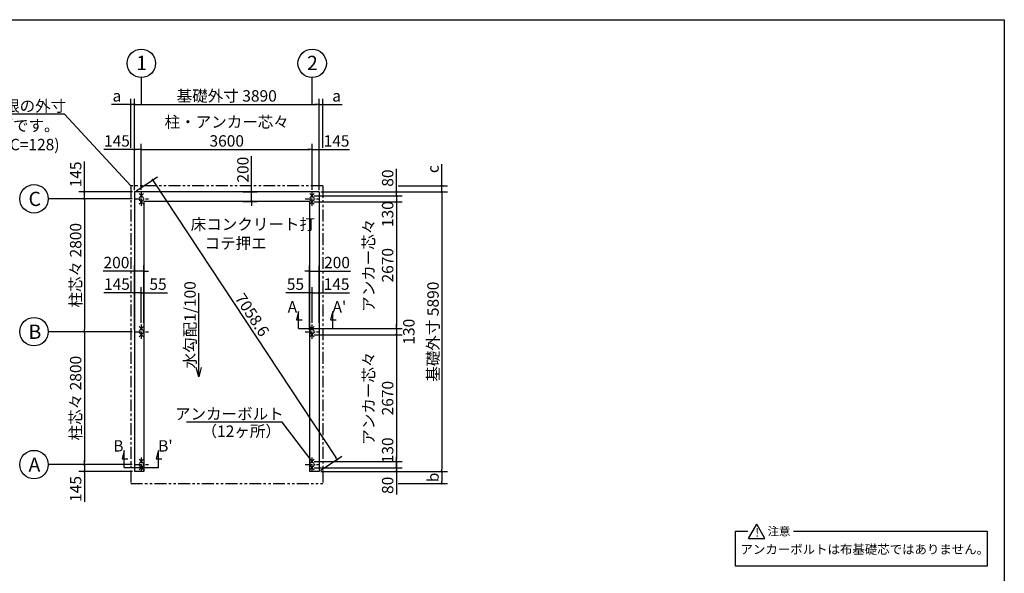
# Model space of a CAD drawing. Extents: x 440 to 32614, y 171 to 22819.
# Drawn here: x 11863 to 32614, y 11154 to 22819 of the extents above; entities that cross this region are included whole.
import ezdxf

# ---------------------------------------------------------------- set-up
doc = ezdxf.new("R2010")
doc.units = 0
doc.header["$LTSCALE"] = 4
doc.header["$PDMODE"] = 3
doc.header["$PDSIZE"] = 2
doc.linetypes.add('CENTER', pattern=[2, 1.25, -0.25, 0.25, -0.25])
doc.linetypes.add('PHANTOM', pattern=[2.5, 1.25, -0.25, 0.25, -0.25, 0.25, -0.25])
doc.layers.get('0').update_dxf_attribs({"linetype": 'CONTINUOUS'})
doc.layers.get('DEFPOINTS').update_dxf_attribs({"linetype": 'CONTINUOUS'})
for name, color, linetype in [('センター', 3, 'CENTER'), ('仕様書枠', 230, 'CONTINUOUS'), ('寸法', 4, 'CONTINUOUS'), ('想像線', 6, 'PHANTOM'), ('文字', 7, 'CONTINUOUS'), ('部品1', 7, 'CONTINUOUS')]:
    doc.layers.add(name, color=color, linetype=linetype)
doc.styles.get("Standard").update_dxf_attribs({"font": 'isocp.shx', "bigfont": 'bigfont.shx'})
doc.styles.add('STYLE1', font='isocp.shx', dxfattribs={"bigfont": 'bigfont.shx'})
doc.styles.add('STYLE2', font='MS PGothic.ttf')
doc.dimstyles.new('INABA_S80', dxfattribs={"dimscale": 80, "dimtxt": 3, "dimasz": 0.6, "dimexe": 1.5, "dimexo": 0.5, "dimgap": 0.8, "dimtad": 3, "dimdsep": 46, "dimtxsty": 'STANDARD', "dimblk1": 'DOT', "dimblk2": 'DOT', "dimsah": 1, "dimcen": 0, "dimclrt": 7, "dimadec": 0, "dimazin": 0, "dimtfac": 1, "dimtix": 1, "dimtmove": 0, "dimatfit": 2, "dimldrblk": 'DOT', "dimfxl": 1, "dimtolj": 1, "dimtzin": 0, "dimarcsym": 0})

# ---------------------------------------------------------------- blocks, each defined once
blk = doc.blocks.new('_DOT')
at = {"color": 0, "linetype": 'ByBlock', "ltscale": 50}
blk.add_line((-0.5, 0), (-1, 0), dxfattribs=at)
at = {"color": 0, "linetype": 'ByBlock', "ltscale": 50, "const_width": 0.5}
blk.add_lwpolyline([(-0.25, 0, 1), (0.25, 0, 1)], format="xyb", close=True, dxfattribs=at)
blk = doc.blocks.new('*D3')
at = {"layer": 'DEFPOINTS', "color": 0, "ltscale": 50}
for p in [(18027, 19110), (18172, 19190), (19802, 19110)]:
    blk.add_point(p, dxfattribs=at)
at = {"layer": '寸法', "color": 0, "lineweight": -2, "ltscale": 50}
for p, q in [((19802, 19238), (19802, 19679)), ((18067, 19110), (19922, 19110)), ((18212, 19190), (19922, 19190)), ((19802, 19110), (19802, 19190)), ((19802, 19062), (19802, 19014))]:
    blk.add_line(p, q, dxfattribs=at)
at = {"layer": '寸法', "color": 0, "lineweight": -2, "ltscale": 50, "xscale": 48, "yscale": 48, "zscale": 48}
for p, rotation in [((19802, 19190), 270), ((19802, 19110), 90)]:
    blk.add_blockref('_DOT', p, dxfattribs=dict(at, rotation=rotation))
at = {"layer": '寸法', "color": 7, "ltscale": 50, "insert": (19618, 19482), "char_height": 240, "attachment_point": 5, "rotation": 90}
blk.add_mtext('\\A1;80', dxfattribs=at)
blk = doc.blocks.new('*D4')
at = {"layer": 'DEFPOINTS', "color": 0, "ltscale": 50}
for p in [(18027, 19110), (18027, 18980), (19802, 18980)]:
    blk.add_point(p, dxfattribs=at)
at = {"layer": '寸法', "color": 0, "lineweight": -2, "ltscale": 50}
for p, q in [((18067, 19110), (19922, 19110)), ((19802, 19158), (19802, 19206)), ((19802, 19110), (19802, 18980)), ((18067, 18980), (19922, 18980)), ((19802, 18932), (19802, 18884))]:
    blk.add_line(p, q, dxfattribs=at)
at = {"layer": '寸法', "color": 0, "lineweight": -2, "ltscale": 50, "xscale": 48, "yscale": 48, "zscale": 48}
for p, rotation in [((19802, 19110), 270), ((19802, 18980), 90)]:
    blk.add_blockref('_DOT', p, dxfattribs=dict(at, rotation=rotation))
at = {"layer": '寸法', "color": 7, "ltscale": 50, "insert": (19618, 18722), "char_height": 240, "attachment_point": 5, "rotation": 90}
blk.add_mtext('\\A1;130', dxfattribs=at)
blk = doc.blocks.new('*D5')
at = {"layer": 'DEFPOINTS', "color": 0, "ltscale": 50}
for p in [(18027, 18980), (18027, 16310), (19802, 16310)]:
    blk.add_point(p, dxfattribs=at)
at = {"layer": '寸法', "color": 0, "lineweight": -2, "ltscale": 50}
for p, q in [((18067, 18980), (19922, 18980)), ((19802, 18932), (19802, 16358)), ((18067, 16310), (19922, 16310))]:
    blk.add_line(p, q, dxfattribs=at)
at = {"layer": '寸法', "color": 0, "lineweight": -2, "ltscale": 50, "xscale": 48, "yscale": 48, "zscale": 48}
for p, rotation in [((19802, 18980), 90), ((19802, 16310), 270)]:
    blk.add_blockref('_DOT', p, dxfattribs=dict(at, rotation=rotation))
at = {"layer": '寸法', "color": 7, "ltscale": 50, "insert": (19418, 17645), "char_height": 240, "attachment_point": 5, "rotation": 90}
blk.add_mtext('\\A1;アンカー芯々\\P2670', dxfattribs=at)
blk = doc.blocks.new('*D6')
at = {"layer": 'DEFPOINTS', "color": 0, "ltscale": 50}
for p in [(18027, 17063), (18027, 16395), (17972, 16245)]:
    blk.add_point(p, dxfattribs=at)
at = {"layer": '寸法', "color": 0, "lineweight": -2, "ltscale": 50}
for p, q in [((17924, 17063), (17474, 17063)), ((17972, 16285), (17972, 17183)), ((18027, 17063), (17972, 17063)), ((18027, 16435), (18027, 17183)), ((18075, 17063), (18123, 17063))]:
    blk.add_line(p, q, dxfattribs=at)
at = {"layer": '寸法', "color": 0, "lineweight": -2, "ltscale": 50, "xscale": 48, "yscale": 48, "zscale": 48}
blk.add_blockref('_DOT', (17972, 17063), dxfattribs=at)
at = {"layer": '寸法', "color": 0, "lineweight": -2, "ltscale": 50, "xscale": 48, "yscale": 48, "zscale": 48, "rotation": 180}
blk.add_blockref('_DOT', (18027, 17063), dxfattribs=at)
at = {"layer": '寸法', "color": 7, "ltscale": 50, "insert": (17675, 17247), "char_height": 240, "attachment_point": 5}
blk.add_mtext('\\A1;55', dxfattribs=at)
blk = doc.blocks.new('*D7')
at = {"layer": 'DEFPOINTS', "color": 0, "ltscale": 50}
for p in [(18172, 17063), (18027, 16395), (18172, 16395)]:
    blk.add_point(p, dxfattribs=at)
at = {"layer": '寸法', "color": 0, "lineweight": -2, "ltscale": 50}
for p, q in [((17979, 17063), (17931, 17063)), ((18027, 16435), (18027, 17183)), ((18027, 17063), (18172, 17063)), ((18172, 16435), (18172, 17183)), ((18220, 17063), (18814, 17063))]:
    blk.add_line(p, q, dxfattribs=at)
at = {"layer": '寸法', "color": 0, "lineweight": -2, "ltscale": 50, "xscale": 48, "yscale": 48, "zscale": 48}
blk.add_blockref('_DOT', (18027, 17063), dxfattribs=at)
at = {"layer": '寸法', "color": 0, "lineweight": -2, "ltscale": 50, "xscale": 48, "yscale": 48, "zscale": 48, "rotation": 180}
blk.add_blockref('_DOT', (18172, 17063), dxfattribs=at)
at = {"layer": '寸法', "color": 7, "ltscale": 50, "insert": (18541, 17247), "char_height": 240, "attachment_point": 5}
blk.add_mtext('\\A1;145', dxfattribs=at)
blk = doc.blocks.new('*D8')
at = {"layer": 'DEFPOINTS', "color": 0, "ltscale": 50}
for p in [(18172, 17518), (17972, 17063), (18172, 17063)]:
    blk.add_point(p, dxfattribs=at)
at = {"layer": '寸法', "color": 0, "lineweight": -2, "ltscale": 50}
for p, q in [((17972, 17103), (17972, 17638)), ((18172, 17103), (18172, 17638)), ((17924, 17518), (17876, 17518)), ((17972, 17518), (18172, 17518)), ((18220, 17518), (18834, 17518))]:
    blk.add_line(p, q, dxfattribs=at)
at = {"layer": '寸法', "color": 0, "lineweight": -2, "ltscale": 50, "xscale": 48, "yscale": 48, "zscale": 48}
blk.add_blockref('_DOT', (17972, 17518), dxfattribs=at)
at = {"layer": '寸法', "color": 0, "lineweight": -2, "ltscale": 50, "xscale": 48, "yscale": 48, "zscale": 48, "rotation": 180}
blk.add_blockref('_DOT', (18172, 17518), dxfattribs=at)
at = {"layer": '寸法', "color": 7, "ltscale": 50, "insert": (18551, 17702), "char_height": 240, "attachment_point": 5}
blk.add_mtext('\\A1;200', dxfattribs=at)
blk = doc.blocks.new('*D9')
at = {"layer": 'DEFPOINTS', "color": 0, "ltscale": 50}
for p in [(18027, 16310), (18027, 16180), (19802, 16180)]:
    blk.add_point(p, dxfattribs=at)
at = {"layer": '寸法', "color": 0, "lineweight": -2, "ltscale": 50}
for p, q in [((19802, 16358), (19802, 16406)), ((18067, 16310), (19922, 16310)), ((19802, 16310), (19802, 16180)), ((18067, 16180), (19922, 16180)), ((19802, 16132), (19802, 16084))]:
    blk.add_line(p, q, dxfattribs=at)
at = {"layer": '寸法', "color": 0, "lineweight": -2, "ltscale": 50, "xscale": 48, "yscale": 48, "zscale": 48}
for p, rotation in [((19802, 16310), 270), ((19802, 16180), 90)]:
    blk.add_blockref('_DOT', p, dxfattribs=dict(at, rotation=rotation))
at = {"layer": '寸法', "color": 7, "ltscale": 50, "insert": (20065, 16245), "char_height": 240, "attachment_point": 5, "rotation": 90}
blk.add_mtext('\\A1;130', dxfattribs=at)
blk = doc.blocks.new('*D10')
at = {"layer": 'DEFPOINTS', "color": 0, "ltscale": 50}
for p in [(18027, 16180), (18027, 13510), (19802, 13510)]:
    blk.add_point(p, dxfattribs=at)
at = {"layer": '寸法', "color": 0, "lineweight": -2, "ltscale": 50}
for p, q in [((18067, 16180), (19922, 16180)), ((19802, 16132), (19802, 13558)), ((18067, 13510), (19922, 13510))]:
    blk.add_line(p, q, dxfattribs=at)
at = {"layer": '寸法', "color": 0, "lineweight": -2, "ltscale": 50, "xscale": 48, "yscale": 48, "zscale": 48}
for p, rotation in [((19802, 16180), 90), ((19802, 13510), 270)]:
    blk.add_blockref('_DOT', p, dxfattribs=dict(at, rotation=rotation))
at = {"layer": '寸法', "color": 7, "ltscale": 50, "insert": (19418, 14845), "char_height": 240, "attachment_point": 5, "rotation": 90}
blk.add_mtext('\\A1;アンカー芯々\\P2670', dxfattribs=at)
blk = doc.blocks.new('*D11')
at = {"layer": 'DEFPOINTS', "color": 0, "ltscale": 50}
for p in [(18027, 13510), (18027, 13380), (19802, 13380)]:
    blk.add_point(p, dxfattribs=at)
at = {"layer": '寸法', "color": 0, "lineweight": -2, "ltscale": 50}
for p, q in [((18067, 13510), (19922, 13510)), ((19802, 13558), (19802, 13606)), ((19802, 13510), (19802, 13380)), ((18067, 13380), (19922, 13380)), ((19802, 13332), (19802, 13284))]:
    blk.add_line(p, q, dxfattribs=at)
at = {"layer": '寸法', "color": 0, "lineweight": -2, "ltscale": 50, "xscale": 48, "yscale": 48, "zscale": 48}
for p, rotation in [((19802, 13510), 270), ((19802, 13380), 90)]:
    blk.add_blockref('_DOT', p, dxfattribs=dict(at, rotation=rotation))
at = {"layer": '寸法', "color": 7, "ltscale": 50, "insert": (19618, 13745), "char_height": 240, "attachment_point": 5, "rotation": 90}
blk.add_mtext('\\A1;130', dxfattribs=at)
blk = doc.blocks.new('*D12')
at = {"layer": 'DEFPOINTS', "color": 0, "ltscale": 50}
for p in [(18027, 13380), (18172, 13300), (19802, 13300)]:
    blk.add_point(p, dxfattribs=at)
at = {"layer": '寸法', "color": 0, "lineweight": -2, "ltscale": 50}
for p, q in [((18067, 13380), (19922, 13380)), ((18212, 13300), (19922, 13300)), ((19802, 13428), (19802, 13476)), ((19802, 13380), (19802, 13300)), ((19802, 13252), (19802, 12812))]:
    blk.add_line(p, q, dxfattribs=at)
at = {"layer": '寸法', "color": 0, "lineweight": -2, "ltscale": 50, "xscale": 48, "yscale": 48, "zscale": 48}
for p, rotation in [((19802, 13380), 270), ((19802, 13300), 90)]:
    blk.add_blockref('_DOT', p, dxfattribs=dict(at, rotation=rotation))
at = {"layer": '寸法', "color": 7, "ltscale": 50, "insert": (19618, 13008), "char_height": 240, "attachment_point": 5, "rotation": 90}
blk.add_mtext('\\A1;80', dxfattribs=at)
blk = doc.blocks.new('*D13')
at = {"layer": 'DEFPOINTS', "color": 0, "ltscale": 50}
for p in [(18172, 19190), (18172, 13300), (20758, 13300)]:
    blk.add_point(p, dxfattribs=at)
at = {"layer": '寸法', "color": 0, "lineweight": -2, "ltscale": 50}
for p, q in [((18212, 19190), (20878, 19190)), ((20758, 19142), (20758, 13348)), ((18212, 13300), (20878, 13300))]:
    blk.add_line(p, q, dxfattribs=at)
at = {"layer": '寸法', "color": 0, "lineweight": -2, "ltscale": 50, "xscale": 48, "yscale": 48, "zscale": 48}
for p, rotation in [((20758, 19190), 90), ((20758, 13300), 270)]:
    blk.add_blockref('_DOT', p, dxfattribs=dict(at, rotation=rotation))
at = {"layer": '寸法', "color": 7, "ltscale": 50, "insert": (20574, 16245), "char_height": 240, "attachment_point": 5, "rotation": 90}
blk.add_mtext('\\A1;基礎外寸 5890', dxfattribs=at)
blk = doc.blocks.new('*D14')
at = {"layer": 'DEFPOINTS', "color": 0, "ltscale": 50}
for p in [(14482, 17518), (14282, 17063), (14482, 17063)]:
    blk.add_point(p, dxfattribs=at)
at = {"layer": '寸法', "color": 0, "lineweight": -2, "ltscale": 50}
for p, q in [((14282, 17103), (14282, 17638)), ((14482, 17103), (14482, 17638)), ((14234, 17518), (13620, 17518)), ((14482, 17518), (14282, 17518)), ((14530, 17518), (14578, 17518))]:
    blk.add_line(p, q, dxfattribs=at)
at = {"layer": '寸法', "color": 0, "lineweight": -2, "ltscale": 50, "xscale": 48, "yscale": 48, "zscale": 48}
blk.add_blockref('_DOT', (14282, 17518), dxfattribs=at)
at = {"layer": '寸法', "color": 0, "lineweight": -2, "ltscale": 50, "xscale": 48, "yscale": 48, "zscale": 48, "rotation": 180}
blk.add_blockref('_DOT', (14482, 17518), dxfattribs=at)
at = {"layer": '寸法', "color": 7, "ltscale": 50, "insert": (13903, 17702), "char_height": 240, "attachment_point": 5}
blk.add_mtext('\\A1;200', dxfattribs=at)
blk = doc.blocks.new('*D15')
at = {"layer": 'DEFPOINTS', "color": 0, "ltscale": 50}
for p in [(14427, 17063), (14427, 16395), (14282, 16245)]:
    blk.add_point(p, dxfattribs=at)
at = {"layer": '寸法', "color": 0, "lineweight": -2, "ltscale": 50}
for p, q in [((14234, 17063), (13640, 17063)), ((14282, 16285), (14282, 17183)), ((14427, 17063), (14282, 17063)), ((14427, 16435), (14427, 17183)), ((14475, 17063), (14523, 17063))]:
    blk.add_line(p, q, dxfattribs=at)
at = {"layer": '寸法', "color": 0, "lineweight": -2, "ltscale": 50, "xscale": 48, "yscale": 48, "zscale": 48}
blk.add_blockref('_DOT', (14282, 17063), dxfattribs=at)
at = {"layer": '寸法', "color": 0, "lineweight": -2, "ltscale": 50, "xscale": 48, "yscale": 48, "zscale": 48, "rotation": 180}
blk.add_blockref('_DOT', (14427, 17063), dxfattribs=at)
at = {"layer": '寸法', "color": 7, "ltscale": 50, "insert": (13913, 17247), "char_height": 240, "attachment_point": 5}
blk.add_mtext('\\A1;145', dxfattribs=at)
blk = doc.blocks.new('*D16')
at = {"layer": 'DEFPOINTS', "color": 0, "ltscale": 50}
for p in [(14482, 17063), (14427, 16395), (14482, 16395)]:
    blk.add_point(p, dxfattribs=at)
at = {"layer": '寸法', "color": 0, "lineweight": -2, "ltscale": 50}
for p, q in [((14379, 17063), (14331, 17063)), ((14427, 16435), (14427, 17183)), ((14427, 17063), (14482, 17063)), ((14482, 16435), (14482, 17183)), ((14530, 17063), (14980, 17063))]:
    blk.add_line(p, q, dxfattribs=at)
at = {"layer": '寸法', "color": 0, "lineweight": -2, "ltscale": 50, "xscale": 48, "yscale": 48, "zscale": 48}
blk.add_blockref('_DOT', (14427, 17063), dxfattribs=at)
at = {"layer": '寸法', "color": 0, "lineweight": -2, "ltscale": 50, "xscale": 48, "yscale": 48, "zscale": 48, "rotation": 180}
blk.add_blockref('_DOT', (14482, 17063), dxfattribs=at)
at = {"layer": '寸法', "color": 7, "ltscale": 50, "insert": (14779, 17247), "char_height": 240, "attachment_point": 5}
blk.add_mtext('\\A1;55', dxfattribs=at)
blk = doc.blocks.new('*D17')
at = {"layer": 'DEFPOINTS', "color": 0, "ltscale": 50}
for p in [(16527, 19190), (16527, 18990), (16751, 18990)]:
    blk.add_point(p, dxfattribs=at)
at = {"layer": '寸法', "color": 0, "lineweight": -2, "ltscale": 50}
for p, q in [((16751, 19238), (16751, 19942)), ((16567, 19190), (16871, 19190)), ((16751, 18990), (16751, 19190)), ((16567, 18990), (16871, 18990)), ((16751, 18942), (16751, 18894))]:
    blk.add_line(p, q, dxfattribs=at)
at = {"layer": '寸法', "color": 0, "lineweight": -2, "ltscale": 50, "xscale": 48, "yscale": 48, "zscale": 48}
for p, rotation in [((16751, 19190), 270), ((16751, 18990), 90)]:
    blk.add_blockref('_DOT', p, dxfattribs=dict(at, rotation=rotation))
at = {"layer": '寸法', "color": 7, "ltscale": 50, "insert": (16567, 19659), "char_height": 240, "attachment_point": 5, "rotation": 90}
blk.add_mtext('\\A1;200', dxfattribs=at)
blk = doc.blocks.new('*D18')
at = {"layer": 'DEFPOINTS', "color": 0, "ltscale": 50}
for p in [(14282, 19190), (13227, 19045), (14277, 19045)]:
    blk.add_point(p, dxfattribs=at)
at = {"layer": '寸法', "color": 0, "lineweight": -2, "ltscale": 50}
for p, q in [((13227, 19238), (13227, 19832)), ((14242, 19190), (13107, 19190)), ((13227, 19045), (13227, 19190)), ((14237, 19045), (13107, 19045)), ((13227, 18997), (13227, 18949))]:
    blk.add_line(p, q, dxfattribs=at)
at = {"layer": '寸法', "color": 0, "lineweight": -2, "ltscale": 50, "xscale": 48, "yscale": 48, "zscale": 48}
for p, rotation in [((13227, 19190), 270), ((13227, 19045), 90)]:
    blk.add_blockref('_DOT', p, dxfattribs=dict(at, rotation=rotation))
at = {"layer": '寸法', "color": 7, "ltscale": 50, "insert": (13043, 19559), "char_height": 240, "attachment_point": 5, "rotation": 90}
blk.add_mtext('\\A1;145', dxfattribs=at)
blk = doc.blocks.new('*D19')
at = {"layer": 'DEFPOINTS', "color": 0, "ltscale": 50}
for p in [(14277, 19045), (13227, 16245), (14277, 16245)]:
    blk.add_point(p, dxfattribs=at)
at = {"layer": '寸法', "color": 0, "lineweight": -2, "ltscale": 50}
for p, q in [((14237, 19045), (13107, 19045)), ((13227, 18997), (13227, 16293)), ((14237, 16245), (13107, 16245))]:
    blk.add_line(p, q, dxfattribs=at)
at = {"layer": '寸法', "color": 0, "lineweight": -2, "ltscale": 50, "xscale": 48, "yscale": 48, "zscale": 48}
for p, rotation in [((13227, 19045), 90), ((13227, 16245), 270)]:
    blk.add_blockref('_DOT', p, dxfattribs=dict(at, rotation=rotation))
at = {"layer": '寸法', "color": 7, "ltscale": 50, "insert": (13043, 17645), "char_height": 240, "attachment_point": 5, "rotation": 90}
blk.add_mtext('\\A1;柱芯々 2800', dxfattribs=at)
blk = doc.blocks.new('*D20')
at = {"layer": 'DEFPOINTS', "color": 0, "ltscale": 50}
for p in [(14277, 16245), (13227, 13445), (14277, 13445)]:
    blk.add_point(p, dxfattribs=at)
at = {"layer": '寸法', "color": 0, "lineweight": -2, "ltscale": 50}
for p, q in [((14237, 16245), (13107, 16245)), ((13227, 16197), (13227, 13493)), ((14237, 13445), (13107, 13445))]:
    blk.add_line(p, q, dxfattribs=at)
at = {"layer": '寸法', "color": 0, "lineweight": -2, "ltscale": 50, "xscale": 48, "yscale": 48, "zscale": 48}
for p, rotation in [((13227, 16245), 90), ((13227, 13445), 270)]:
    blk.add_blockref('_DOT', p, dxfattribs=dict(at, rotation=rotation))
at = {"layer": '寸法', "color": 7, "ltscale": 50, "insert": (13043, 14845), "char_height": 240, "attachment_point": 5, "rotation": 90}
blk.add_mtext('\\A1;柱芯々 2800', dxfattribs=at)
blk = doc.blocks.new('*D21')
at = {"layer": 'DEFPOINTS', "color": 0, "ltscale": 50}
for p in [(13227, 13300), (14277, 13445), (14282, 13300)]:
    blk.add_point(p, dxfattribs=at)
at = {"layer": '寸法', "color": 0, "lineweight": -2, "ltscale": 50}
for p, q in [((13227, 13493), (13227, 13541)), ((14237, 13445), (13107, 13445)), ((14242, 13300), (13107, 13300)), ((13227, 13445), (13227, 13300)), ((13227, 13252), (13227, 12658))]:
    blk.add_line(p, q, dxfattribs=at)
at = {"layer": '寸法', "color": 0, "lineweight": -2, "ltscale": 50, "xscale": 48, "yscale": 48, "zscale": 48}
for p, rotation in [((13227, 13445), 270), ((13227, 13300), 90)]:
    blk.add_blockref('_DOT', p, dxfattribs=dict(at, rotation=rotation))
at = {"layer": '寸法', "color": 7, "ltscale": 50, "insert": (13043, 12931), "char_height": 240, "attachment_point": 5, "rotation": 90}
blk.add_mtext('\\A1;145', dxfattribs=at)
blk = doc.blocks.new('*D22')
at = {"layer": 'DEFPOINTS', "color": 0, "ltscale": 50}
for p in [(14427, 20081), (14282, 19190), (14427, 19195)]:
    blk.add_point(p, dxfattribs=at)
at = {"layer": '寸法', "color": 0, "lineweight": -2, "ltscale": 50}
for p, q in [((14282, 19230), (14282, 20201)), ((14427, 19235), (14427, 20201)), ((14234, 20081), (13640, 20081)), ((14427, 20081), (14282, 20081)), ((14475, 20081), (14523, 20081))]:
    blk.add_line(p, q, dxfattribs=at)
at = {"layer": '寸法', "color": 0, "lineweight": -2, "ltscale": 50, "xscale": 48, "yscale": 48, "zscale": 48}
blk.add_blockref('_DOT', (14282, 20081), dxfattribs=at)
at = {"layer": '寸法', "color": 0, "lineweight": -2, "ltscale": 50, "xscale": 48, "yscale": 48, "zscale": 48, "rotation": 180}
blk.add_blockref('_DOT', (14427, 20081), dxfattribs=at)
at = {"layer": '寸法', "color": 7, "ltscale": 50, "insert": (13913, 20265), "char_height": 240, "attachment_point": 5}
blk.add_mtext('\\A1;145', dxfattribs=at)
blk = doc.blocks.new('*D23')
at = {"layer": 'DEFPOINTS', "color": 0, "ltscale": 50}
for p in [(18027, 20081), (14427, 19195), (18027, 19195)]:
    blk.add_point(p, dxfattribs=at)
at = {"layer": '寸法', "color": 0, "lineweight": -2, "ltscale": 50}
for p, q in [((14427, 19235), (14427, 20201)), ((18027, 19235), (18027, 20201)), ((14475, 20081), (17979, 20081))]:
    blk.add_line(p, q, dxfattribs=at)
at = {"layer": '寸法', "color": 0, "lineweight": -2, "ltscale": 50, "xscale": 48, "yscale": 48, "zscale": 48, "rotation": 180}
blk.add_blockref('_DOT', (14427, 20081), dxfattribs=at)
at = {"layer": '寸法', "color": 0, "lineweight": -2, "ltscale": 50, "xscale": 48, "yscale": 48, "zscale": 48}
blk.add_blockref('_DOT', (18027, 20081), dxfattribs=at)
at = {"layer": '寸法', "color": 7, "ltscale": 50, "insert": (16227, 20465), "char_height": 240, "attachment_point": 5}
blk.add_mtext('\\A1;柱・アンカー芯々\\P3600', dxfattribs=at)
blk = doc.blocks.new('*D24')
at = {"layer": 'DEFPOINTS', "color": 0, "ltscale": 50}
for p in [(18172, 20081), (18027, 19195), (18172, 19190)]:
    blk.add_point(p, dxfattribs=at)
at = {"layer": '寸法', "color": 0, "lineweight": -2, "ltscale": 50}
for p, q in [((18027, 19235), (18027, 20201)), ((18172, 19230), (18172, 20201)), ((17979, 20081), (17931, 20081)), ((18027, 20081), (18172, 20081)), ((18220, 20081), (18814, 20081))]:
    blk.add_line(p, q, dxfattribs=at)
at = {"layer": '寸法', "color": 0, "lineweight": -2, "ltscale": 50, "xscale": 48, "yscale": 48, "zscale": 48}
blk.add_blockref('_DOT', (18027, 20081), dxfattribs=at)
at = {"layer": '寸法', "color": 0, "lineweight": -2, "ltscale": 50, "xscale": 48, "yscale": 48, "zscale": 48, "rotation": 180}
blk.add_blockref('_DOT', (18172, 20081), dxfattribs=at)
at = {"layer": '寸法', "color": 7, "ltscale": 50, "insert": (18541, 20265), "char_height": 240, "attachment_point": 5}
blk.add_mtext('\\A1;145', dxfattribs=at)
blk = doc.blocks.new('*D25')
at = {"layer": 'DEFPOINTS', "color": 0, "ltscale": 50}
for p in [(18172, 21030), (14282, 19190), (18172, 19190)]:
    blk.add_point(p, dxfattribs=at)
at = {"layer": '寸法', "color": 0, "lineweight": -2, "ltscale": 50}
for p, q in [((14282, 19230), (14282, 21150)), ((14330, 21030), (18124, 21030)), ((18172, 19230), (18172, 21150))]:
    blk.add_line(p, q, dxfattribs=at)
at = {"layer": '寸法', "color": 0, "lineweight": -2, "ltscale": 50, "xscale": 48, "yscale": 48, "zscale": 48, "rotation": 180}
blk.add_blockref('_DOT', (14282, 21030), dxfattribs=at)
at = {"layer": '寸法', "color": 0, "lineweight": -2, "ltscale": 50, "xscale": 48, "yscale": 48, "zscale": 48}
blk.add_blockref('_DOT', (18172, 21030), dxfattribs=at)
at = {"layer": '寸法', "color": 7, "ltscale": 50, "insert": (16227, 21214), "char_height": 240, "attachment_point": 5}
blk.add_mtext('\\A1;基礎外寸 3890', dxfattribs=at)
blk = doc.blocks.new('*D26')
at = {"layer": 'DEFPOINTS', "color": 0, "ltscale": 50}
for p in [(14282, 19190), (18556, 13554), (18172, 13300)]:
    blk.add_point(p, dxfattribs=at)
at = {"layer": '寸法', "color": 0, "lineweight": -2, "ltscale": 50}
for p, q in [((14316, 19212), (14766, 19510)), ((14692, 19404), (18529, 13594)), ((18206, 13322), (18656, 13620))]:
    blk.add_line(p, q, dxfattribs=at)
at = {"layer": '寸法', "color": 0, "lineweight": -2, "ltscale": 50, "xscale": 48, "yscale": 48, "zscale": 48}
for p, rotation in [((14666, 19444), 123.4424252273505), ((18556, 13554), 303.4424252273505)]:
    blk.add_blockref('_DOT', p, dxfattribs=dict(at, rotation=rotation))
at = {"layer": '寸法', "color": 7, "ltscale": 50, "insert": (16764, 16600), "char_height": 240, "attachment_point": 5, "rotation": 303.4424}
blk.add_mtext('\\A1;7058.6', dxfattribs=at)
blk = doc.blocks.new('*D27')
at = {"layer": 'DEFPOINTS', "color": 0, "ltscale": 50}
for p in [(14282, 21030), (14204, 20081), (14282, 19190)]:
    blk.add_point(p, dxfattribs=at)
at = {"layer": '寸法', "color": 0, "lineweight": -2, "ltscale": 50}
for p, q in [((14156, 21030), (13796, 21030)), ((14204, 20121), (14204, 21150)), ((14282, 21030), (14204, 21030)), ((14282, 19230), (14282, 21150)), ((14330, 21030), (14378, 21030))]:
    blk.add_line(p, q, dxfattribs=at)
at = {"layer": '寸法', "color": 0, "lineweight": -2, "ltscale": 50, "xscale": 48, "yscale": 48, "zscale": 48}
blk.add_blockref('_DOT', (14204, 21030), dxfattribs=at)
at = {"layer": '寸法', "color": 0, "lineweight": -2, "ltscale": 50, "xscale": 48, "yscale": 48, "zscale": 48, "rotation": 180}
blk.add_blockref('_DOT', (14282, 21030), dxfattribs=at)
at = {"layer": '寸法', "color": 7, "ltscale": 50, "insert": (13912, 21214), "char_height": 240, "attachment_point": 5}
blk.add_mtext('\\A1;a', dxfattribs=at)
blk = doc.blocks.new('*D28')
at = {"layer": 'DEFPOINTS', "color": 0, "ltscale": 50}
for p in [(18250, 21030), (18250, 20081), (18172, 19190)]:
    blk.add_point(p, dxfattribs=at)
at = {"layer": '寸法', "color": 0, "lineweight": -2, "ltscale": 50}
for p, q in [((18124, 21030), (18076, 21030)), ((18172, 19230), (18172, 21150)), ((18172, 21030), (18250, 21030)), ((18250, 20121), (18250, 21150)), ((18298, 21030), (18659, 21030))]:
    blk.add_line(p, q, dxfattribs=at)
at = {"layer": '寸法', "color": 0, "lineweight": -2, "ltscale": 50, "xscale": 48, "yscale": 48, "zscale": 48}
blk.add_blockref('_DOT', (18172, 21030), dxfattribs=at)
at = {"layer": '寸法', "color": 0, "lineweight": -2, "ltscale": 50, "xscale": 48, "yscale": 48, "zscale": 48, "rotation": 180}
blk.add_blockref('_DOT', (18250, 21030), dxfattribs=at)
at = {"layer": '寸法', "color": 7, "ltscale": 50, "insert": (18542, 21214), "char_height": 240, "attachment_point": 5}
blk.add_mtext('\\A1;a', dxfattribs=at)
blk = doc.blocks.new('*D29')
at = {"layer": 'DEFPOINTS', "color": 0, "ltscale": 50}
for p in [(19802, 19318), (18172, 19190), (20758, 19190)]:
    blk.add_point(p, dxfattribs=at)
at = {"layer": '寸法', "color": 0, "lineweight": -2, "ltscale": 50}
for p, q in [((20758, 19366), (20758, 19775)), ((19842, 19318), (20878, 19318)), ((20758, 19190), (20758, 19318)), ((18212, 19190), (20878, 19190)), ((20758, 19142), (20758, 19094))]:
    blk.add_line(p, q, dxfattribs=at)
at = {"layer": '寸法', "color": 0, "lineweight": -2, "ltscale": 50, "xscale": 48, "yscale": 48, "zscale": 48}
for p, rotation in [((20758, 19318), 270), ((20758, 19190), 90)]:
    blk.add_blockref('_DOT', p, dxfattribs=dict(at, rotation=rotation))
at = {"layer": '寸法', "color": 7, "ltscale": 50, "insert": (20574, 19670), "char_height": 240, "attachment_point": 5, "rotation": 90}
blk.add_mtext('\\A1;c', dxfattribs=at)
blk = doc.blocks.new('*D30')
at = {"layer": 'DEFPOINTS', "color": 0, "ltscale": 50}
for p in [(18172, 13300), (19802, 13048), (20758, 13048)]:
    blk.add_point(p, dxfattribs=at)
at = {"layer": '寸法', "color": 0, "lineweight": -2, "ltscale": 50}
for p, q in [((18212, 13300), (20878, 13300)), ((20758, 13252), (20758, 13096)), ((19842, 13048), (20878, 13048))]:
    blk.add_line(p, q, dxfattribs=at)
at = {"layer": '寸法', "color": 0, "lineweight": -2, "ltscale": 50, "xscale": 48, "yscale": 48, "zscale": 48}
for p, rotation in [((20758, 13300), 90), ((20758, 13048), 270)]:
    blk.add_blockref('_DOT', p, dxfattribs=dict(at, rotation=rotation))
at = {"layer": '寸法', "color": 7, "ltscale": 50, "insert": (20574, 13174), "char_height": 240, "attachment_point": 5, "rotation": 90}
blk.add_mtext('\\A1;b', dxfattribs=at)

msp = doc.modelspace()

# ---------------------------------------------------------------- linework, layer by layer
at = {"layer": 'センター', "ltscale": 30}
for p, q in [((14427.2, 18895.3187553), (14427.2, 19195.3187553)), ((18027.2, 18895.3187553), (18027.2, 19195.3187553)), ((14277.2, 19045.3187553), (14577.2, 19045.3187553)), ((17877.2, 19045.3187553), (18177.2, 19045.3187553)), ((14427.2, 16095.3187553), (14427.2, 16395.3187553)), ((18027.2, 16095.3187553), (18027.2, 16395.3187553)), ((14277.2, 16245.3187553), (14577.2, 16245.3187553)), ((17877.2, 16245.3187553), (18177.2, 16245.3187553)), ((14427.2, 13295.3187553), (14427.2, 13595.3187553)), ((18027.2, 13295.3187553), (18027.2, 13595.3187553)), ((14277.2, 13445.3187553), (14577.2, 13445.3187553)), ((17877.2, 13445.3187553), (18177.2, 13445.3187553))]:
    msp.add_line(p, q, dxfattribs=at)
at = {"layer": '仕様書枠', "ltscale": 50}
for p, q in [((440, 22819.2), (32614.4, 22819.2)), ((32614.4, 22819.2), (32614.4, 608)), ((14381.45813616, 19156.06061914), (14472.94186384, 19064.57689147)), ((14472.94186384, 19156.06061914), (14381.45813616, 19064.57689147)), ((17981.45813616, 19156.06061914), (18072.94186384, 19064.57689147)), ((18072.94186384, 19156.06061914), (17981.45813616, 19064.57689147)), ((14381.45813616, 19026.06061914), (14472.94186384, 18934.57689147)), ((14472.94186384, 19026.06061914), (14381.45813616, 18934.57689147)), ((17981.45813616, 19026.06061914), (18072.94186384, 18934.57689147)), ((18072.94186384, 19026.06061914), (17981.45813616, 18934.57689147)), ((14381.45813616, 16356.06061914), (14472.94186384, 16264.57689147)), ((14472.94186384, 16356.06061914), (14381.45813616, 16264.57689147)), ((14381.45813616, 16226.06061914), (14472.94186384, 16134.57689147)), ((14472.94186384, 16226.06061914), (14381.45813616, 16134.57689147)), ((17981.45813616, 16356.06061914), (18072.94186384, 16264.57689147)), ((18072.94186384, 16356.06061914), (17981.45813616, 16264.57689147)), ((17981.45813616, 16226.06061914), (18072.94186384, 16134.57689147)), ((18072.94186384, 16226.06061914), (17981.45813616, 16134.57689147)), ((14381.45813616, 13556.06061914), (14472.94186384, 13464.57689147)), ((14472.94186384, 13556.06061914), (14381.45813616, 13464.57689147)), ((17981.45813616, 13556.06061914), (18072.94186384, 13464.57689147)), ((18072.94186384, 13556.06061914), (17981.45813616, 13464.57689147)), ((14381.45813616, 13426.06061914), (14472.94186384, 13334.57689147)), ((14472.94186384, 13426.06061914), (14381.45813616, 13334.57689147)), ((17981.45813616, 13426.06061914), (18072.94186384, 13334.57689147)), ((18072.94186384, 13426.06061914), (17981.45813616, 13334.57689147))]:
    msp.add_line(p, q, dxfattribs=at)
at = {"layer": '寸法', "ltscale": 50}
for p, q in [((14427.2, 21030.01767992), (14427.2, 21600.44022349)), ((18027.2, 21030.01767992), (18027.2, 21600.44022349)), ((18027.2, 21372.66005002), (18027.2, 21600.44022349)), ((13107.32043714, 19045.3187553), (12465.84137991, 19045.3187553)), ((17742.2, 16670.3187553), (17695.61257188, 16496.45210657)), ((17742.2, 16310.3187553), (17742.2, 16670.3187553)), ((18462.2, 16670.3187553), (18415.61257188, 16496.45210657)), ((18462.2, 16310.3187553), (18462.2, 16670.3187553)), ((17695.61257188, 16496.45210657), (17815.61257188, 16496.45210657)), ((18415.61257188, 16496.45210657), (18535.61257188, 16496.45210657)), ((13107.32043714, 16245.3187553), (12465.84137991, 16245.3187553)), ((17742.2, 16310.3187553), (18462.2, 16310.3187553)), ((14067.2, 13740.3187553), (14020.61257188, 13566.45210657)), ((14067.2, 13380.3187553), (14067.2, 13740.3187553)), ((14787.2, 13740.3187553), (14740.61257188, 13566.45210657)), ((14787.2, 13380.3187553), (14787.2, 13740.3187553)), ((14020.61257188, 13566.45210657), (14140.61257188, 13566.45210657)), ((14740.61257188, 13566.45210657), (14860.61257188, 13566.45210657)), ((13107.32043714, 13445.3187553), (12465.84137991, 13445.3187553)), ((14067.2, 13380.3187553), (14787.2, 13380.3187553))]:
    msp.add_line(p, q, dxfattribs=at)
at = {"layer": '想像線', "ltscale": 50}
for p, q in [((14204.2, 19318.3187553), (14204.2, 13048.3187553)), ((18250.2, 19318.3187553), (14204.2, 19318.3187553)), ((18250.2, 19318.3187553), (18250.2, 13048.3187553)), ((14204.2, 13048.3187553), (18250.2, 13048.3187553))]:
    msp.add_line(p, q, dxfattribs=at)
at = {"layer": '部品1', "ltscale": 50}
for p, q in [((14282.2, 19190.3187553), (14282.2, 13300.3187553)), ((18172.2, 19190.3187553), (14282.2, 19190.3187553)), ((18172.2, 19190.3187553), (18172.2, 13300.3187553)), ((14482.2, 18990.3187553), (14482.2, 13300.3187553)), ((17972.2, 18990.3187553), (14482.2, 18990.3187553)), ((17972.2, 18990.3187553), (17972.2, 13300.3187553)), ((14482.2, 13300.3187553), (14282.2, 13300.3187553)), ((18172.2, 13300.3187553), (17972.2, 13300.3187553)), ((26946.66062879, 11307.2605234), (26946.66062879, 12039.45195797)), ((26946.66062879, 12039.45195797), (27209.44503083, 12039.45195797)), ((27224.97074237, 11889.76761008), (27397.81133947, 12189.13630586)), ((27570.65193656, 11889.76761008), (27397.81133947, 12189.13630586)), ((28172.02282716, 12039.45195797), (32253.18958777, 12039.45195797)), ((32253.18958777, 12039.45195797), (32253.18958777, 11307.2605234)), ((27224.97074237, 11889.76761008), (27570.65193656, 11889.76761008)), ((32253.18958777, 11307.2605234), (26946.66062879, 11307.2605234))]:
    msp.add_line(p, q, dxfattribs=at)
for centre in [(14427.2, 21900.44022349), (18027.2, 21900.44022349), (12165.84137991, 19045.3187553), (12165.84137991, 16245.3187553), (12165.84137991, 13445.3187553)]:
    msp.add_circle(centre, 300, dxfattribs=at)

# ---------------------------------------------------------------- texts
at = {"layer": '寸法', "color": 7, "ltscale": 50, "char_height": 240, "attachment_point": 6, "style": 'STYLE1'}
for s, insert in [('屋根の外寸', (12843.54334741, 20970.39674019)), ('※a,b,cは屋根の出幅です。\\P(a=78,b=252,C=128)', (12703.31273047, 20356.9865641)), ('アンカーボルト', (17427.55273012, 14483.14482113))]:
    msp.add_mtext(s, dxfattribs=dict(at, insert=insert))
at = {"layer": '寸法', "ltscale": 50, "insert": (15467.65248737, 18629.2048242), "char_height": 240, "width": 2265.2249455677, "attachment_point": 1, "style": 'STYLE1'}
msp.add_mtext('\\C7;床コンクリート打\\P    コテ押エ', dxfattribs=at)
at = {"layer": '文字', "ltscale": 50, "style": 'STYLE1'}
msp.add_text('水勾配1/100', height=240, rotation=90, dxfattribs=at).set_placement((15572.61454022, 15471.76761132))
for s, p in [('A', (17511.36971536, 16649.33816909)), ("A'", (18456.2244881, 16649.33816909)), ('B', (13836.36971536, 13719.33816909)), ("B'", (14781.2244881, 13719.33816909))]:
    msp.add_text(s, height=240, dxfattribs=at).set_placement(p)
at = {"layer": '部品1', "ltscale": 50}
for s, height, style, p in [('1', 300, 'STYLE1', (14318.45275792, 21758.27697372)), ('2', 300, 'STYLE1', (17918.45275792, 21758.27697372)), ('C', 300, 'STYLE1', (12049.84432169, 18893.67795555)), ('B', 300, 'STYLE1', (12049.84432169, 16093.67795555)), ('（12ヶ所）', 240, 'STYLE1', (15696.05346464, 14029.08950342)), ('A', 300, 'STYLE1', (12049.84432169, 13293.67795555)), ('!', 176, 'STYLE2', (27369.01163098, 11926.63794804)), ('注意', 176, 'STYLE2', (27625.28956979, 11952.35130986)), ('アンカーボルトは布基礎芯ではありません。', 192, 'STYLE2', (27054.87019844, 11563.21981604))]:
    msp.add_text(s, height=height, dxfattribs=dict(at, style=style)).set_placement(p)

# ---------------------------------------------------------------- dimensions: what is measured, and where the dimension line sits
at = {"layer": '寸法', "ltscale": 50}
for base, p1, p2, text, picture, middle in [((18172.2, 21030.01767992), (14282.2, 19190.3187553), (18172.2, 19190.3187553), '基礎外寸 <>', '*D25', (16227.2, 21214.01767992)), ((18027.2, 20081.12542653), (14427.2, 19195.3187553), (18027.2, 19195.3187553), '柱・アンカー芯々\\P<>', '*D23', (16227.2, 20465.12542653))]:
    dim = msp.add_linear_dim(base=base, p1=p1, p2=p2, text=text, dimstyle='INABA_S80', override={"dimdec": 2, "dimtdec": 8}, dxfattribs=at)
    dim.commit()
    dim.dimension.update_dxf_attribs({"geometry": picture, "text_midpoint": middle})
for base, p1, p2, picture, middle in [((14282.2, 21030.01767992), (14204.2, 20081.12542653), (14282.2, 19190.3187553), '*D27', (13912.2, 21030.01767992)), ((18250.2, 21030.01767992), (18172.2, 19190.3187553), (18250.2, 20081.12542653), '*D28', (18542.2, 21030.01767992))]:
    dim = msp.add_linear_dim(base=base, p1=p1, p2=p2, text='a', dimstyle='INABA_S80', dxfattribs=at)
    dim.commit()
    dim.dimension.update_dxf_attribs({"geometry": picture, "text_midpoint": middle, "dimtype": 160})
for base, p1, p2, picture, middle in [((14427.2, 20081.12542653), (14282.2, 19190.3187553), (14427.2, 19195.3187553), '*D22', (13913.22943725, 20081.12542653)), ((18172.2, 20081.12542653), (18027.2, 19195.3187553), (18172.2, 19190.3187553), '*D24', (18541.17056275, 20081.12542653)), ((14482.2, 17518.45365149), (14282.2, 17062.9138065), (14482.2, 17062.9138065), '*D14', (13903.05826772, 17518.45365149)), ((18172.2, 17518.45365149), (17972.2, 17062.9138065), (18172.2, 17062.9138065), '*D8', (18551.34173228, 17518.45365149)), ((14427.2, 17062.9138065), (14282.2, 16245.3187553), (14427.2, 16395.3187553), '*D15', (13913.22943725, 17062.9138065)), ((14482.2, 17062.9138065), (14427.2, 16395.3187553), (14482.2, 16395.3187553), '*D16', (14779.17056275, 17062.9138065)), ((18027.2, 17062.9138065), (17972.2, 16245.3187553), (18027.2, 16395.3187553), '*D6', (17675.22943725, 17062.9138065)), ((18172.2, 17062.9138065), (18027.2, 16395.3187553), (18172.2, 16395.3187553), '*D7', (18541.17056275, 17062.9138065))]:
    dim = msp.add_linear_dim(base=base, p1=p1, p2=p2, dimstyle='INABA_S80', override={"dimdec": 2, "dimtdec": 8}, dxfattribs=at)
    dim.commit()
    dim.dimension.update_dxf_attribs({"geometry": picture, "text_midpoint": middle, "dimtype": 160})
for base, p1, p2, override, picture, middle in [((16750.7707106626, 18990.3187553048), (16527.2, 19190.3187553048), (16527.2, 18990.3187553048), {"dimdec": 8, "dimtdec": 8}, '*D17', (16750.7707106626, 19659.1637928654)), ((13227.32043714, 19045.3187553), (14282.2, 19190.3187553), (14277.2, 19045.3187553), {"dimtdec": 8}, '*D18', (13227.32043714, 19559.28931805)), ((19802.40216947, 19110.3187553), (18172.2, 19190.3187553), (18027.2, 19110.3187553), {"dimdec": 2, "dimtdec": 8}, '*D3', (19802.40216947, 19482.41324349)), ((19802.40216947, 18980.3187553), (18027.2, 19110.3187553), (18027.2, 18980.3187553), {"dimdec": 2, "dimtdec": 8, "dimtmove": 1}, '*D4', (19802.40216947, 18722.41246829)), ((19802.40216947, 16180.3187553), (18027.2, 16310.3187553), (18027.2, 16180.3187553), {"dimdec": 2, "dimtdec": 8, "dimtmove": 2}, '*D9', (20065.26205117, 16245.3187553)), ((19802.40216947, 13380.3187553), (18027.2, 13510.3187553), (18027.2, 13380.3187553), {"dimdec": 2, "dimtdec": 8, "dimtmove": 1}, '*D11', (19802.40216947, 13745.06997497)), ((13227.32043714, 13300.3187553), (14277.2, 13445.3187553), (14282.2, 13300.3187553), {"dimdec": 2, "dimtdec": 8}, '*D21', (13227.32043714, 12931.34819256)), ((19802.40216947, 13300.3187553), (18027.2, 13380.3187553), (18172.2, 13300.3187553), {"dimdec": 2, "dimtdec": 8}, '*D12', (19802.40216947, 13008.22426712))]:
    dim = msp.add_linear_dim(base=base, p1=p1, p2=p2, angle=90, dimstyle='INABA_S80', override=override, dxfattribs=at)
    dim.commit()
    dim.dimension.update_dxf_attribs({"geometry": picture, "text_midpoint": middle, "dimtype": 160})
dim = msp.add_linear_dim(base=(20758.49955432, 19190.3187553), p1=(19802.40216947, 19318.3187553), p2=(18172.2, 19190.3187553), angle=90, text='c', dimstyle='INABA_S80', dxfattribs=at)
dim.commit()
dim.dimension.update_dxf_attribs({"geometry": '*D29', "text_midpoint": (20758.49955432, 19670.3187553), "dimtype": 160})
dim = msp.add_aligned_dim(p1=(14282.2, 19190.3187553), p2=(18172.2, 13300.3187553), distance=459.76641436, dimstyle='INABA_S80', override={"dimdec": 1, "dimtdec": 8}, dxfattribs=at)
dim.commit()
dim.dimension.update_dxf_attribs({"geometry": '*D26', "text_midpoint": (16764.38446322, 16600.0976283)})
for base, p1, p2, text, picture, middle in [((20758.49955432, 13300.3187553), (18172.2, 19190.3187553), (18172.2, 13300.3187553), '基礎外寸 <>', '*D13', (20574.49955432, 16245.3187553)), ((13227.32043714, 16245.3187553), (14277.2, 19045.3187553), (14277.2, 16245.3187553), '柱芯々 <>', '*D19', (13043.2968151, 17645.3187553)), ((19802.40216947, 16310.3187553), (18027.2, 18980.3187553), (18027.2, 16310.3187553), 'アンカー芯々\\P<>', '*D5', (19418.37854742, 17645.3187553)), ((13227.32043714, 13445.3187553), (14277.2, 16245.3187553), (14277.2, 13445.3187553), '柱芯々 <>', '*D20', (13043.2968151, 14845.3187553)), ((19802.40216947, 13510.3187553), (18027.2, 16180.3187553), (18027.2, 13510.3187553), 'アンカー芯々\\P<>', '*D10', (19418.37854742, 14845.3187553))]:
    dim = msp.add_linear_dim(base=base, p1=p1, p2=p2, angle=90, text=text, dimstyle='INABA_S80', override={"dimdec": 2, "dimtdec": 8}, dxfattribs=at)
    dim.commit()
    dim.dimension.update_dxf_attribs({"geometry": picture, "text_midpoint": middle})
dim = msp.add_linear_dim(base=(20758.49955432, 13048.3187553), p1=(18172.2, 13300.3187553), p2=(19802.40216947, 13048.3187553), angle=90, text='b', dimstyle='INABA_S80', dxfattribs=at)
dim.commit()
dim.dimension.update_dxf_attribs({"geometry": '*D30', "text_midpoint": (20574.49955432, 13174.3187553)})

# ---------------------------------------------------------------- leaders
at = {"layer": '寸法', "ltscale": 50, "has_arrowhead": 0, "annotation_type": 0, "has_hookline": 1, "hookline_direction": 1}
for points, text_width in [([(14204.2, 19318.3187553), (12809.90716682, 20825.41983717), (12761.90716682, 20825.41983717)], 1376), ([(18027.2, 13510.3187553), (17393.91654953, 14338.16791811), (17345.91654953, 14338.16791811)], 1904)]:
    msp.add_leader(points, dimstyle='INABA_S80', dxfattribs=dict(at, text_width=text_width))
at = {"layer": '寸法', "ltscale": 50}
msp.add_leader([(15637.52350074, 15292.82305183), (15637.52350074, 17056.85582527)], dimstyle='INABA_S80', override={"dimasz": 2.5, "dimldrblk": 'Open30'}, dxfattribs=at)

doc.saveas('drawing.dxf')
